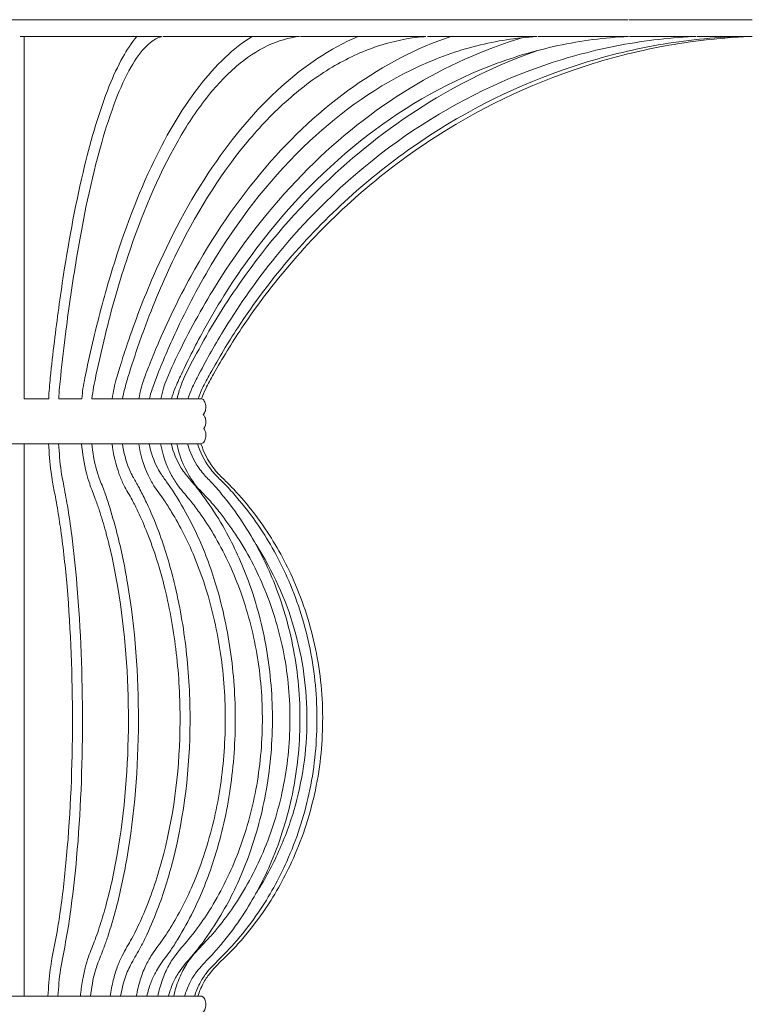
# Model space of a CAD drawing. Units: inches. Extents: x 18 to 140, y 10 to 100.
# Drawn here: x 118 to 129, y 86 to 100 of the extents above; entities that cross this region are included whole.
import ezdxf

# ---------------------------------------------------------------- set-up
doc = ezdxf.new("R2010")
doc.units = ezdxf.units.IN
doc.header["$MEASUREMENT"] = 0
doc.layers.add('Layer 3', color=7, linetype='Continuous')

# ---------------------------------------------------------------- blocks, each defined once
blk = doc.blocks.new('block 7')
at = {"layer": 'Layer 3', "color": 7, "lineweight": 18, "true_color": 0xffffff}
for points in [[(107.785, 99.823), (127.253, 99.823)], [(127.268, 99.823), (129.053, 99.823)], [(118.432, 99.58), (120.481, 99.58)], [(118.491, 99.58), (118.491, 94.325)], [(120.507, 99.58), (122.477, 99.58)], [(122.501, 99.58), (124.318, 99.58)], [(124.34, 99.58), (125.931, 99.58)], [(125.95, 99.58), (127.256, 99.58)], [(127.271, 99.58), (128.241, 99.58)], [(128.252, 99.58), (128.849, 99.58)], [(118.491, 94.325), (118.846, 94.325)], [(118.992, 94.325), (119.326, 94.325)], [(119.474, 94.325), (120.854, 94.325)], [(115.988, 93.673), (120.85, 93.673)], [(118.491, 93.673), (118.491, 89.511)], [(120.861, 93.673), (121.051, 93.673)], [(118.491, 89.511), (118.491, 85.658)]]:
    blk.add_lwpolyline(points, dxfattribs=at)
for points, knots in [([(118.846, 94.325), (118.85, 94.427), (118.86, 94.528), (118.87, 94.63), (118.888, 94.805), (118.908, 94.98), (118.929, 95.154), (118.969, 95.479), (119.013, 95.802), (119.062, 96.125), (119.144, 96.655), (119.242, 97.183), (119.368, 97.704), (119.463, 98.098), (119.576, 98.488), (119.726, 98.863), (119.784, 99.006), (119.847, 99.146), (119.922, 99.281), (119.981, 99.386), (120.047, 99.488), (120.125, 99.58)], [0, 0, 0, 0, 1, 1, 1, 2, 2, 2, 3, 3, 3, 4, 4, 4, 5, 5, 5, 6, 6, 6, 7, 7, 7, 7]), ([(120.494, 99.579), (120.407, 99.56), (120.333, 99.507), (120.269, 99.445), (120.176, 99.356), (120.105, 99.249), (120.041, 99.138), (119.956, 98.987), (119.885, 98.828), (119.822, 98.666), (119.743, 98.462), (119.676, 98.253), (119.616, 98.042), (119.458, 97.491), (119.345, 96.929), (119.251, 96.364), (119.192, 96.011), (119.14, 95.658), (119.096, 95.303), (119.068, 95.088), (119.044, 94.872), (119.021, 94.656), (119.009, 94.546), (118.997, 94.436), (118.992, 94.325)], [0, 0, 0, 0, 1, 1, 1, 2, 2, 2, 3, 3, 3, 4, 4, 4, 5, 5, 5, 6, 6, 6, 7, 7, 7, 8, 8, 8, 8]), ([(119.326, 94.325), (119.332, 94.374), (119.337, 94.423), (119.344, 94.472), (119.352, 94.524), (119.362, 94.575), (119.372, 94.627), (119.405, 94.796), (119.442, 94.964), (119.482, 95.132), (119.559, 95.461), (119.645, 95.788), (119.742, 96.111), (119.904, 96.651), (120.096, 97.182), (120.336, 97.692), (120.528, 98.102), (120.752, 98.498), (121.029, 98.856), (121.145, 99.005), (121.27, 99.148), (121.407, 99.277), (121.528, 99.39), (121.658, 99.493), (121.799, 99.58)], [0, 0, 0, 0, 1, 1, 1, 2, 2, 2, 3, 3, 3, 4, 4, 4, 5, 5, 5, 6, 6, 6, 7, 7, 7, 8, 8, 8, 8]), ([(122.489, 99.58), (122.329, 99.564), (122.171, 99.516), (122.025, 99.447), (121.86, 99.37), (121.709, 99.266), (121.571, 99.148), (121.41, 99.01), (121.266, 98.853), (121.136, 98.687), (120.982, 98.491), (120.846, 98.282), (120.723, 98.066), (120.419, 97.537), (120.187, 96.969), (119.995, 96.39), (119.878, 96.04), (119.775, 95.685), (119.685, 95.327), (119.63, 95.106), (119.58, 94.883), (119.532, 94.66), (119.508, 94.549), (119.486, 94.438), (119.474, 94.325)], [0, 0, 0, 0, 1, 1, 1, 2, 2, 2, 3, 3, 3, 4, 4, 4, 5, 5, 5, 6, 6, 6, 7, 7, 7, 8, 8, 8, 8]), ([(119.768, 94.325), (119.775, 94.376), (119.784, 94.427), (119.795, 94.476), (119.806, 94.526), (119.818, 94.576), (119.832, 94.625), (119.849, 94.688), (119.869, 94.751), (119.889, 94.814), (119.92, 94.915), (119.952, 95.015), (119.986, 95.115), (120.099, 95.45), (120.225, 95.781), (120.366, 96.106), (120.605, 96.658), (120.886, 97.192), (121.224, 97.689), (121.513, 98.115), (121.844, 98.513), (122.227, 98.857), (122.558, 99.152), (122.927, 99.406), (123.335, 99.58)], [0, 0, 0, 0, 1, 1, 1, 2, 2, 2, 3, 3, 3, 4, 4, 4, 5, 5, 5, 6, 6, 6, 7, 7, 7, 8, 8, 8, 8]), ([(124.294, 99.577), (124.063, 99.559), (123.835, 99.511), (123.616, 99.438), (123.387, 99.361), (123.167, 99.257), (122.959, 99.134), (122.733, 99), (122.522, 98.842), (122.325, 98.668), (122.109, 98.478), (121.911, 98.27), (121.727, 98.049), (121.305, 97.543), (120.963, 96.975), (120.675, 96.382), (120.509, 96.039), (120.361, 95.688), (120.23, 95.33), (120.149, 95.109), (120.074, 94.885), (120.004, 94.661), (119.984, 94.594), (119.964, 94.527), (119.947, 94.46), (119.935, 94.415), (119.926, 94.371), (119.918, 94.325)], [0, 0, 0, 0, 1, 1, 1, 2, 2, 2, 3, 3, 3, 4, 4, 4, 5, 5, 5, 6, 6, 6, 7, 7, 7, 8, 8, 8, 9, 9, 9, 9]), ([(120.156, 94.325), (120.165, 94.376), (120.175, 94.427), (120.189, 94.477), (120.201, 94.525), (120.216, 94.572), (120.233, 94.619), (120.254, 94.681), (120.278, 94.743), (120.302, 94.804), (120.342, 94.902), (120.382, 95), (120.423, 95.098), (120.568, 95.44), (120.73, 95.774), (120.909, 96.1), (121.218, 96.664), (121.579, 97.2), (122, 97.688), (122.376, 98.125), (122.801, 98.522), (123.271, 98.855), (123.705, 99.16), (124.178, 99.412), (124.681, 99.58)], [0, 0, 0, 0, 1, 1, 1, 2, 2, 2, 3, 3, 3, 4, 4, 4, 5, 5, 5, 6, 6, 6, 7, 7, 7, 8, 8, 8, 8]), ([(125.925, 99.579), (125.632, 99.562), (125.342, 99.517), (125.058, 99.445), (124.768, 99.371), (124.484, 99.269), (124.212, 99.144), (123.629, 98.875), (123.1, 98.499), (122.631, 98.061), (122.107, 97.571), (121.661, 97.002), (121.283, 96.393), (121.072, 96.054), (120.883, 95.703), (120.713, 95.342), (120.61, 95.122), (120.515, 94.898), (120.424, 94.673), (120.397, 94.603), (120.37, 94.534), (120.347, 94.463), (120.332, 94.418), (120.318, 94.372), (120.309, 94.325)], [0, 0, 0, 0, 1, 1, 1, 2, 2, 2, 3, 3, 3, 4, 4, 4, 5, 5, 5, 6, 6, 6, 7, 7, 7, 8, 8, 8, 8]), ([(120.473, 94.325), (120.485, 94.376), (120.495, 94.426), (120.511, 94.476), (120.524, 94.521), (120.542, 94.566), (120.56, 94.61), (120.623, 94.766), (120.695, 94.918), (120.771, 95.07), (120.945, 95.417), (121.135, 95.755), (121.344, 96.082), (121.71, 96.652), (122.134, 97.187), (122.613, 97.665), (123.059, 98.108), (123.552, 98.503), (124.089, 98.83), (124.602, 99.143), (125.153, 99.394), (125.728, 99.564)], [0, 0, 0, 0, 1, 1, 1, 2, 2, 2, 3, 3, 3, 4, 4, 4, 5, 5, 5, 6, 6, 6, 7, 7, 7, 7]), ([(127.256, 99.58), (126.913, 99.564), (126.571, 99.519), (126.235, 99.447), (125.893, 99.374), (125.557, 99.272), (125.232, 99.145), (124.562, 98.883), (123.935, 98.513), (123.372, 98.066), (122.768, 97.587), (122.237, 97.02), (121.782, 96.398), (121.536, 96.063), (121.312, 95.711), (121.111, 95.348), (120.99, 95.129), (120.877, 94.907), (120.771, 94.681), (120.738, 94.611), (120.706, 94.54), (120.677, 94.468), (120.658, 94.421), (120.641, 94.374), (120.629, 94.325)], [0, 0, 0, 0, 1, 1, 1, 2, 2, 2, 3, 3, 3, 4, 4, 4, 5, 5, 5, 6, 6, 6, 7, 7, 7, 8, 8, 8, 8]), ([(128.194, 99.578), (127.816, 99.56), (127.438, 99.513), (127.066, 99.44), (126.691, 99.366), (126.322, 99.264), (125.962, 99.136), (125.228, 98.876), (124.533, 98.507), (123.9, 98.052), (123.243, 97.58), (122.653, 97.017), (122.142, 96.388), (121.874, 96.058), (121.627, 95.709), (121.403, 95.346), (121.27, 95.129), (121.144, 94.907), (121.026, 94.681), (120.99, 94.612), (120.954, 94.542), (120.923, 94.471), (120.901, 94.423), (120.882, 94.375), (120.867, 94.325)], [0, 0, 0, 0, 1, 1, 1, 2, 2, 2, 3, 3, 3, 4, 4, 4, 5, 5, 5, 6, 6, 6, 7, 7, 7, 8, 8, 8, 8]), ([(128.813, 99.579), (128.411, 99.561), (128.009, 99.516), (127.614, 99.443), (127.217, 99.37), (126.825, 99.269), (126.441, 99.141), (125.665, 98.883), (124.923, 98.516), (124.245, 98.058), (123.552, 97.59), (122.922, 97.028), (122.375, 96.396), (122.09, 96.066), (121.828, 95.718), (121.589, 95.354), (121.447, 95.137), (121.313, 94.915), (121.188, 94.689), (121.149, 94.618), (121.11, 94.547), (121.075, 94.474), (121.052, 94.426), (121.03, 94.377), (121.014, 94.325)], [0, 0, 0, 0, 1, 1, 1, 2, 2, 2, 3, 3, 3, 4, 4, 4, 5, 5, 5, 6, 6, 6, 7, 7, 7, 8, 8, 8, 8]), ([(129.007, 99.578), (128.59, 99.56), (128.175, 99.513), (127.764, 99.438), (127.37, 99.365), (126.981, 99.266), (126.601, 99.142), (125.81, 98.884), (125.054, 98.518), (124.36, 98.059), (123.651, 97.591), (123.007, 97.026), (122.446, 96.388), (122.157, 96.06), (121.889, 95.712), (121.646, 95.348), (121.502, 95.131), (121.366, 94.909), (121.237, 94.683), (121.198, 94.613), (121.159, 94.542), (121.124, 94.469), (121.101, 94.422), (121.079, 94.374), (121.064, 94.324)], [0, 0, 0, 0, 1, 1, 1, 2, 2, 2, 3, 3, 3, 4, 4, 4, 5, 5, 5, 6, 6, 6, 7, 7, 7, 8, 8, 8, 8]), ([(120.71, 94.325), (120.726, 94.408), (120.753, 94.488), (120.785, 94.566), (120.834, 94.686), (120.895, 94.802), (120.957, 94.917), (121.05, 95.09), (121.145, 95.261), (121.246, 95.43), (121.348, 95.6), (121.456, 95.767), (121.569, 95.93), (121.94, 96.471), (122.363, 96.977), (122.835, 97.433), (123.717, 98.286), (124.771, 98.962), (125.929, 99.374)], [0, 0, 0, 0, 1, 1, 1, 2, 2, 2, 3, 3, 3, 4, 4, 4, 5, 5, 5, 6, 6, 6, 6]), ([(121.064, 94.324), (121.072, 94.322), (121.079, 94.319), (121.086, 94.313), (121.093, 94.307), (121.099, 94.3), (121.104, 94.292), (121.116, 94.272), (121.122, 94.249), (121.126, 94.226), (121.128, 94.201), (121.126, 94.175), (121.119, 94.15), (121.113, 94.13), (121.103, 94.11), (121.088, 94.096)], [0, 0, 0, 0, 1, 1, 1, 2, 2, 2, 3, 3, 3, 4, 4, 4, 5, 5, 5, 5]), ([(121.088, 94.096), (121.094, 94.091), (121.099, 94.085), (121.103, 94.079), (121.107, 94.072), (121.111, 94.064), (121.114, 94.056), (121.122, 94.038), (121.126, 94.019), (121.126, 94), (121.128, 93.962), (121.12, 93.922), (121.098, 93.892)], [0, 0, 0, 0, 1, 1, 1, 2, 2, 2, 3, 3, 3, 4, 4, 4, 4]), ([(121.098, 93.892), (121.104, 93.883), (121.109, 93.874), (121.113, 93.864), (121.118, 93.853), (121.122, 93.841), (121.124, 93.828), (121.128, 93.804), (121.127, 93.779), (121.122, 93.754), (121.118, 93.733), (121.11, 93.712), (121.096, 93.695), (121.085, 93.683), (121.071, 93.673), (121.054, 93.673)], [0, 0, 0, 0, 1, 1, 1, 2, 2, 2, 3, 3, 3, 4, 4, 4, 5, 5, 5, 5]), ([(118.836, 85.658), (118.843, 85.789), (118.852, 85.921), (118.87, 86.051), (118.877, 86.102), (118.885, 86.153), (118.894, 86.204), (118.917, 86.333), (118.944, 86.461), (118.967, 86.59), (118.985, 86.689), (119, 86.789), (119.014, 86.889), (119.053, 87.157), (119.082, 87.425), (119.106, 87.694), (119.165, 88.342), (119.19, 88.993), (119.191, 89.643), (119.191, 90.297), (119.168, 90.952), (119.112, 91.603), (119.089, 91.876), (119.059, 92.149), (119.021, 92.42), (119.006, 92.526), (118.99, 92.632), (118.972, 92.737), (118.963, 92.793), (118.954, 92.848), (118.943, 92.903), (118.93, 92.973), (118.915, 93.044), (118.902, 93.115), (118.894, 93.164), (118.887, 93.213), (118.88, 93.262), (118.862, 93.398), (118.852, 93.536), (118.845, 93.673)], [0, 0, 0, 0, 1, 1, 1, 2, 2, 2, 3, 3, 3, 4, 4, 4, 5, 5, 5, 6, 6, 6, 7, 7, 7, 8, 8, 8, 9, 9, 9, 10, 10, 10, 11, 11, 11, 12, 12, 12, 13, 13, 13, 13]), ([(118.991, 93.673), (119, 93.539), (119.007, 93.405), (119.027, 93.273), (119.036, 93.212), (119.047, 93.153), (119.059, 93.093), (119.079, 92.986), (119.099, 92.879), (119.118, 92.771), (119.141, 92.63), (119.162, 92.489), (119.18, 92.347), (119.211, 92.109), (119.236, 91.871), (119.256, 91.632), (119.313, 90.97), (119.337, 90.305), (119.336, 89.64), (119.335, 88.98), (119.31, 88.32), (119.251, 87.663), (119.23, 87.428), (119.204, 87.194), (119.173, 86.961), (119.155, 86.822), (119.135, 86.684), (119.11, 86.546), (119.087, 86.413), (119.061, 86.281), (119.036, 86.148), (119.03, 86.114), (119.024, 86.08), (119.018, 86.045), (118.998, 85.917), (118.99, 85.787), (118.981, 85.658)], [0, 0, 0, 0, 1, 1, 1, 2, 2, 2, 3, 3, 3, 4, 4, 4, 5, 5, 5, 6, 6, 6, 7, 7, 7, 8, 8, 8, 9, 9, 9, 10, 10, 10, 11, 11, 11, 12, 12, 12, 12]), ([(119.306, 85.658), (119.313, 85.734), (119.324, 85.81), (119.336, 85.885), (119.347, 85.947), (119.36, 86.009), (119.375, 86.07), (119.39, 86.124), (119.406, 86.177), (119.424, 86.23), (119.454, 86.313), (119.488, 86.395), (119.519, 86.478), (119.537, 86.524), (119.553, 86.571), (119.569, 86.618), (119.601, 86.716), (119.632, 86.815), (119.66, 86.915), (119.735, 87.178), (119.793, 87.445), (119.839, 87.714), (119.952, 88.35), (120.001, 88.997), (120.003, 89.644), (120.004, 90.295), (119.958, 90.946), (119.849, 91.588), (119.804, 91.861), (119.746, 92.132), (119.673, 92.398), (119.644, 92.503), (119.612, 92.607), (119.579, 92.711), (119.561, 92.765), (119.542, 92.82), (119.522, 92.875), (119.496, 92.946), (119.465, 93.017), (119.441, 93.089), (119.423, 93.14), (119.408, 93.191), (119.395, 93.243), (119.36, 93.384), (119.337, 93.528), (119.324, 93.673)], [0, 0, 0, 0, 1, 1, 1, 2, 2, 2, 3, 3, 3, 4, 4, 4, 5, 5, 5, 6, 6, 6, 7, 7, 7, 8, 8, 8, 9, 9, 9, 10, 10, 10, 11, 11, 11, 12, 12, 12, 13, 13, 13, 14, 14, 14, 15, 15, 15, 15]), ([(119.471, 93.673), (119.485, 93.545), (119.506, 93.416), (119.541, 93.292), (119.55, 93.261), (119.56, 93.23), (119.57, 93.2), (119.595, 93.129), (119.624, 93.061), (119.651, 92.991), (119.674, 92.928), (119.694, 92.865), (119.715, 92.802), (119.759, 92.661), (119.801, 92.519), (119.837, 92.377), (119.9, 92.136), (119.949, 91.893), (119.99, 91.648), (120.102, 90.985), (120.15, 90.313), (120.148, 89.64), (120.146, 88.973), (120.094, 88.305), (119.979, 87.647), (119.937, 87.407), (119.887, 87.168), (119.825, 86.932), (119.787, 86.793), (119.747, 86.656), (119.702, 86.519), (119.684, 86.464), (119.665, 86.41), (119.645, 86.356), (119.616, 86.278), (119.583, 86.201), (119.555, 86.122), (119.543, 86.09), (119.532, 86.056), (119.522, 86.023), (119.487, 85.904), (119.468, 85.781), (119.453, 85.658)], [0, 0, 0, 0, 1, 1, 1, 2, 2, 2, 3, 3, 3, 4, 4, 4, 5, 5, 5, 6, 6, 6, 7, 7, 7, 8, 8, 8, 9, 9, 9, 10, 10, 10, 11, 11, 11, 12, 12, 12, 13, 13, 13, 14, 14, 14, 14]), ([(119.739, 85.658), (119.75, 85.737), (119.765, 85.815), (119.784, 85.892), (119.8, 85.958), (119.818, 86.022), (119.842, 86.085), (119.863, 86.14), (119.886, 86.194), (119.913, 86.245), (119.957, 86.331), (120.007, 86.413), (120.053, 86.497), (120.078, 86.542), (120.101, 86.589), (120.124, 86.635), (120.172, 86.733), (120.216, 86.832), (120.257, 86.932), (120.362, 87.19), (120.447, 87.456), (120.516, 87.726), (120.675, 88.352), (120.749, 88.998), (120.752, 89.644), (120.753, 89.975), (120.736, 90.307), (120.698, 90.636), (120.661, 90.952), (120.607, 91.265), (120.531, 91.574), (120.464, 91.848), (120.38, 92.119), (120.275, 92.381), (120.233, 92.486), (120.188, 92.589), (120.14, 92.691), (120.114, 92.747), (120.086, 92.802), (120.057, 92.856), (120.018, 92.928), (119.974, 92.998), (119.938, 93.072), (119.912, 93.123), (119.89, 93.175), (119.871, 93.228), (119.818, 93.372), (119.785, 93.522), (119.766, 93.673)], [0, 0, 0, 0, 1, 1, 1, 2, 2, 2, 3, 3, 3, 4, 4, 4, 5, 5, 5, 6, 6, 6, 7, 7, 7, 8, 8, 8, 9, 9, 9, 10, 10, 10, 11, 11, 11, 12, 12, 12, 13, 13, 13, 14, 14, 14, 15, 15, 15, 16, 16, 16, 16]), ([(119.915, 93.673), (119.935, 93.547), (119.966, 93.423), (120.014, 93.306), (120.026, 93.276), (120.04, 93.246), (120.055, 93.217), (120.08, 93.168), (120.109, 93.122), (120.135, 93.074), (120.147, 93.052), (120.159, 93.031), (120.17, 93.009), (120.203, 92.946), (120.234, 92.884), (120.264, 92.82), (120.329, 92.682), (120.388, 92.542), (120.442, 92.399), (120.532, 92.157), (120.606, 91.91), (120.667, 91.66), (120.746, 91.336), (120.803, 91.008), (120.841, 90.678), (120.88, 90.333), (120.898, 89.986), (120.897, 89.64), (120.894, 88.964), (120.816, 88.289), (120.65, 87.635), (120.588, 87.388), (120.513, 87.145), (120.422, 86.909), (120.368, 86.77), (120.309, 86.633), (120.245, 86.499), (120.219, 86.445), (120.192, 86.392), (120.163, 86.339), (120.121, 86.261), (120.074, 86.185), (120.034, 86.107), (120.017, 86.075), (120.001, 86.042), (119.987, 86.009), (119.939, 85.897), (119.91, 85.778), (119.888, 85.658)], [0, 0, 0, 0, 1, 1, 1, 2, 2, 2, 3, 3, 3, 4, 4, 4, 5, 5, 5, 6, 6, 6, 7, 7, 7, 8, 8, 8, 9, 9, 9, 10, 10, 10, 11, 11, 11, 12, 12, 12, 13, 13, 13, 14, 14, 14, 15, 15, 15, 16, 16, 16, 16]), ([(120.117, 85.658), (120.132, 85.739), (120.151, 85.818), (120.175, 85.896), (120.196, 85.964), (120.221, 86.03), (120.251, 86.094), (120.278, 86.15), (120.308, 86.204), (120.342, 86.256), (120.397, 86.342), (120.46, 86.422), (120.519, 86.506), (120.551, 86.551), (120.58, 86.598), (120.609, 86.645), (120.669, 86.741), (120.725, 86.84), (120.778, 86.94), (120.91, 87.194), (121.02, 87.461), (121.108, 87.734), (121.206, 88.034), (121.279, 88.342), (121.328, 88.654), (121.38, 88.981), (121.406, 89.312), (121.408, 89.643), (121.41, 89.973), (121.388, 90.303), (121.339, 90.629), (121.293, 90.946), (121.223, 91.259), (121.128, 91.565), (121.042, 91.841), (120.934, 92.112), (120.803, 92.37), (120.749, 92.476), (120.691, 92.58), (120.63, 92.681), (120.596, 92.737), (120.562, 92.793), (120.525, 92.846), (120.475, 92.918), (120.42, 92.988), (120.373, 93.062), (120.342, 93.112), (120.313, 93.164), (120.289, 93.217), (120.222, 93.362), (120.177, 93.516), (120.152, 93.673)], [0, 0, 0, 0, 1, 1, 1, 2, 2, 2, 3, 3, 3, 4, 4, 4, 5, 5, 5, 6, 6, 6, 7, 7, 7, 8, 8, 8, 9, 9, 9, 10, 10, 10, 11, 11, 11, 12, 12, 12, 13, 13, 13, 14, 14, 14, 15, 15, 15, 16, 16, 16, 17, 17, 17, 17]), ([(120.303, 93.673), (120.329, 93.549), (120.37, 93.427), (120.429, 93.314), (120.445, 93.284), (120.462, 93.254), (120.481, 93.226), (120.513, 93.177), (120.549, 93.131), (120.582, 93.084), (120.597, 93.063), (120.612, 93.041), (120.626, 93.02), (120.667, 92.959), (120.706, 92.897), (120.744, 92.834), (120.826, 92.698), (120.901, 92.557), (120.97, 92.413), (121.084, 92.173), (121.18, 91.924), (121.259, 91.67), (121.359, 91.347), (121.433, 91.017), (121.481, 90.683), (121.531, 90.339), (121.555, 89.992), (121.553, 89.644), (121.552, 89.295), (121.524, 88.945), (121.47, 88.6), (121.418, 88.27), (121.341, 87.945), (121.239, 87.627), (121.158, 87.376), (121.06, 87.129), (120.944, 86.892), (120.875, 86.753), (120.801, 86.617), (120.72, 86.486), (120.687, 86.432), (120.652, 86.378), (120.617, 86.326), (120.563, 86.249), (120.506, 86.176), (120.454, 86.098), (120.433, 86.066), (120.412, 86.033), (120.394, 85.999), (120.367, 85.951), (120.345, 85.901), (120.326, 85.849), (120.303, 85.787), (120.286, 85.722), (120.271, 85.658)], [0, 0, 0, 0, 1, 1, 1, 2, 2, 2, 3, 3, 3, 4, 4, 4, 5, 5, 5, 6, 6, 6, 7, 7, 7, 8, 8, 8, 9, 9, 9, 10, 10, 10, 11, 11, 11, 12, 12, 12, 13, 13, 13, 14, 14, 14, 15, 15, 15, 16, 16, 16, 17, 17, 17, 18, 18, 18, 18]), ([(120.429, 85.658), (120.445, 85.74), (120.468, 85.82), (120.496, 85.899), (120.522, 85.968), (120.551, 86.037), (120.587, 86.101), (120.618, 86.158), (120.655, 86.212), (120.694, 86.263), (120.759, 86.349), (120.832, 86.428), (120.901, 86.512), (120.938, 86.557), (120.973, 86.604), (121.007, 86.651), (121.078, 86.747), (121.144, 86.846), (121.206, 86.947), (121.36, 87.198), (121.489, 87.464), (121.594, 87.739), (121.708, 88.036), (121.794, 88.344), (121.853, 88.656), (121.913, 88.981), (121.944, 89.312), (121.946, 89.643), (121.949, 89.973), (121.922, 90.303), (121.866, 90.629), (121.811, 90.945), (121.729, 91.257), (121.618, 91.559), (121.515, 91.837), (121.388, 92.107), (121.236, 92.362), (121.173, 92.469), (121.104, 92.573), (121.032, 92.674), (120.992, 92.731), (120.951, 92.787), (120.907, 92.841), (120.848, 92.913), (120.784, 92.982), (120.729, 93.057), (120.692, 93.106), (120.659, 93.158), (120.63, 93.212), (120.552, 93.356), (120.498, 93.512), (120.469, 93.673)], [0, 0, 0, 0, 1, 1, 1, 2, 2, 2, 3, 3, 3, 4, 4, 4, 5, 5, 5, 6, 6, 6, 7, 7, 7, 8, 8, 8, 9, 9, 9, 10, 10, 10, 11, 11, 11, 12, 12, 12, 13, 13, 13, 14, 14, 14, 15, 15, 15, 16, 16, 16, 17, 17, 17, 17]), ([(120.623, 93.673), (120.654, 93.549), (120.702, 93.428), (120.77, 93.319), (120.789, 93.289), (120.809, 93.26), (120.831, 93.232), (120.868, 93.183), (120.91, 93.138), (120.949, 93.091), (120.967, 93.07), (120.983, 93.049), (121, 93.028), (121.047, 92.968), (121.093, 92.906), (121.138, 92.843), (121.233, 92.709), (121.321, 92.569), (121.401, 92.426), (121.536, 92.187), (121.65, 91.936), (121.744, 91.679), (121.861, 91.359), (121.949, 91.028), (122.006, 90.692), (122.066, 90.345), (122.094, 89.993), (122.092, 89.642), (122.09, 89.291), (122.057, 88.94), (121.993, 88.594), (121.931, 88.262), (121.841, 87.935), (121.721, 87.619), (121.625, 87.366), (121.51, 87.119), (121.374, 86.885), (121.293, 86.745), (121.206, 86.61), (121.111, 86.479), (121.072, 86.424), (121.031, 86.37), (120.988, 86.318), (120.927, 86.242), (120.861, 86.17), (120.8, 86.093), (120.775, 86.061), (120.752, 86.029), (120.73, 85.996), (120.699, 85.948), (120.672, 85.898), (120.649, 85.846), (120.623, 85.785), (120.602, 85.722), (120.584, 85.658)], [0, 0, 0, 0, 1, 1, 1, 2, 2, 2, 3, 3, 3, 4, 4, 4, 5, 5, 5, 6, 6, 6, 7, 7, 7, 8, 8, 8, 9, 9, 9, 10, 10, 10, 11, 11, 11, 12, 12, 12, 13, 13, 13, 14, 14, 14, 15, 15, 15, 16, 16, 16, 17, 17, 17, 18, 18, 18, 18]), ([(120.66, 85.658), (120.678, 85.74), (120.703, 85.821), (120.734, 85.9), (120.763, 85.971), (120.795, 86.039), (120.835, 86.104), (120.87, 86.161), (120.91, 86.215), (120.954, 86.266), (121.027, 86.353), (121.109, 86.432), (121.186, 86.517), (121.227, 86.562), (121.266, 86.609), (121.305, 86.657), (121.381, 86.751), (121.454, 86.848), (121.522, 86.948), (121.693, 87.198), (121.838, 87.466), (121.956, 87.744), (122.082, 88.04), (122.178, 88.349), (122.243, 88.664), (122.31, 88.986), (122.344, 89.314), (122.347, 89.642), (122.349, 89.972), (122.32, 90.302), (122.258, 90.625), (122.197, 90.942), (122.105, 91.254), (121.982, 91.553), (121.868, 91.835), (121.725, 92.106), (121.556, 92.36), (121.486, 92.466), (121.41, 92.569), (121.332, 92.67), (121.287, 92.727), (121.241, 92.783), (121.192, 92.837), (121.127, 92.909), (121.056, 92.978), (120.993, 93.053), (120.953, 93.102), (120.917, 93.154), (120.884, 93.208), (120.798, 93.351), (120.737, 93.509), (120.704, 93.673)], [0, 0, 0, 0, 1, 1, 1, 2, 2, 2, 3, 3, 3, 4, 4, 4, 5, 5, 5, 6, 6, 6, 7, 7, 7, 8, 8, 8, 9, 9, 9, 10, 10, 10, 11, 11, 11, 12, 12, 12, 13, 13, 13, 14, 14, 14, 15, 15, 15, 16, 16, 16, 17, 17, 17, 17]), ([(120.861, 93.673), (120.895, 93.548), (120.95, 93.429), (121.024, 93.322), (121.045, 93.292), (121.067, 93.263), (121.091, 93.235), (121.133, 93.186), (121.18, 93.141), (121.223, 93.094), (121.242, 93.073), (121.26, 93.053), (121.279, 93.032), (121.331, 92.972), (121.381, 92.911), (121.43, 92.849), (121.535, 92.716), (121.633, 92.577), (121.723, 92.433), (121.872, 92.194), (122, 91.942), (122.106, 91.681), (122.236, 91.361), (122.333, 91.028), (122.398, 90.689), (122.463, 90.343), (122.495, 89.991), (122.492, 89.639), (122.489, 89.287), (122.453, 88.935), (122.382, 88.591), (122.313, 88.257), (122.212, 87.93), (122.08, 87.616), (121.972, 87.359), (121.842, 87.111), (121.692, 86.877), (121.603, 86.738), (121.506, 86.604), (121.402, 86.475), (121.359, 86.421), (121.314, 86.368), (121.268, 86.316), (121.199, 86.24), (121.126, 86.167), (121.058, 86.09), (121.029, 86.058), (121.003, 86.025), (120.978, 85.991), (120.944, 85.944), (120.914, 85.894), (120.889, 85.842), (120.86, 85.783), (120.838, 85.721), (120.818, 85.658)], [0, 0, 0, 0, 1, 1, 1, 2, 2, 2, 3, 3, 3, 4, 4, 4, 5, 5, 5, 6, 6, 6, 7, 7, 7, 8, 8, 8, 9, 9, 9, 10, 10, 10, 11, 11, 11, 12, 12, 12, 13, 13, 13, 14, 14, 14, 15, 15, 15, 16, 16, 16, 17, 17, 17, 18, 18, 18, 18]), ([(121.007, 93.673), (121.044, 93.548), (121.102, 93.43), (121.18, 93.325), (121.202, 93.294), (121.226, 93.265), (121.252, 93.237), (121.297, 93.187), (121.346, 93.143), (121.392, 93.095), (121.411, 93.076), (121.43, 93.056), (121.449, 93.036), (121.505, 92.975), (121.559, 92.914), (121.612, 92.851), (121.723, 92.718), (121.827, 92.579), (121.922, 92.435), (122.079, 92.198), (122.216, 91.946), (122.329, 91.684), (122.466, 91.365), (122.569, 91.032), (122.638, 90.692), (122.708, 90.346), (122.741, 89.994), (122.738, 89.642), (122.735, 89.289), (122.697, 88.936), (122.622, 88.591), (122.549, 88.255), (122.441, 87.927), (122.301, 87.614), (122.186, 87.356), (122.048, 87.108), (121.889, 86.875), (121.794, 86.735), (121.69, 86.6), (121.58, 86.471), (121.534, 86.418), (121.488, 86.365), (121.439, 86.315), (121.365, 86.238), (121.286, 86.164), (121.214, 86.086), (121.185, 86.055), (121.157, 86.023), (121.131, 85.989), (121.096, 85.943), (121.064, 85.893), (121.037, 85.841), (121.007, 85.782), (120.983, 85.72), (120.962, 85.658)], [0, 0, 0, 0, 1, 1, 1, 2, 2, 2, 3, 3, 3, 4, 4, 4, 5, 5, 5, 6, 6, 6, 7, 7, 7, 8, 8, 8, 9, 9, 9, 10, 10, 10, 11, 11, 11, 12, 12, 12, 13, 13, 13, 14, 14, 14, 15, 15, 15, 16, 16, 16, 17, 17, 17, 18, 18, 18, 18]), ([(121.056, 93.673), (121.094, 93.548), (121.154, 93.43), (121.233, 93.325), (121.256, 93.294), (121.28, 93.265), (121.306, 93.237), (121.352, 93.188), (121.402, 93.143), (121.45, 93.095), (121.47, 93.075), (121.49, 93.054), (121.51, 93.033), (121.565, 92.974), (121.62, 92.914), (121.672, 92.853), (121.786, 92.72), (121.891, 92.581), (121.989, 92.436), (122.149, 92.199), (122.288, 91.947), (122.403, 91.685), (122.542, 91.368), (122.648, 91.036), (122.718, 90.697), (122.79, 90.349), (122.825, 89.992), (122.821, 89.636), (122.82, 89.464), (122.81, 89.292), (122.791, 89.121), (122.771, 88.94), (122.741, 88.76), (122.701, 88.582), (122.626, 88.245), (122.515, 87.917), (122.371, 87.603), (122.254, 87.349), (122.116, 87.105), (121.956, 86.875), (121.859, 86.736), (121.755, 86.601), (121.643, 86.473), (121.594, 86.417), (121.545, 86.362), (121.492, 86.309), (121.418, 86.233), (121.339, 86.162), (121.266, 86.084), (121.237, 86.053), (121.208, 86.021), (121.182, 85.987), (121.147, 85.942), (121.115, 85.894), (121.088, 85.843), (121.057, 85.784), (121.032, 85.721), (121.01, 85.658)], [0, 0, 0, 0, 1, 1, 1, 2, 2, 2, 3, 3, 3, 4, 4, 4, 5, 5, 5, 6, 6, 6, 7, 7, 7, 8, 8, 8, 9, 9, 9, 10, 10, 10, 11, 11, 11, 12, 12, 12, 13, 13, 13, 14, 14, 14, 15, 15, 15, 16, 16, 16, 17, 17, 17, 18, 18, 18, 19, 19, 19, 19]), ([(121.848, 87.141), (121.969, 87.324), (122.074, 87.517), (122.165, 87.717), (122.259, 87.922), (122.339, 88.134), (122.403, 88.351), (122.466, 88.563), (122.512, 88.779), (122.544, 88.997), (122.576, 89.218), (122.593, 89.441), (122.593, 89.664), (122.595, 90.11), (122.533, 90.557), (122.409, 90.987), (122.285, 91.418), (122.099, 91.831), (121.855, 92.208)], [0, 0, 0, 0, 1, 1, 1, 2, 2, 2, 3, 3, 3, 4, 4, 4, 5, 5, 5, 6, 6, 6, 6]), ([(121.054, 85.658), (121.062, 85.658), (121.071, 85.655), (121.078, 85.651), (121.087, 85.646), (121.094, 85.638), (121.1, 85.63), (121.115, 85.609), (121.122, 85.584), (121.126, 85.559), (121.128, 85.531), (121.126, 85.503), (121.117, 85.477), (121.11, 85.455), (121.099, 85.435), (121.08, 85.423)], [0, 0, 0, 0, 1, 1, 1, 2, 2, 2, 3, 3, 3, 4, 4, 4, 5, 5, 5, 5])]:
    blk.add_open_spline(points, degree=3, knots=knots, dxfattribs=at)
for points in [[(128.854, 99.58), (128.921, 99.58), (128.988, 99.58), (129.054, 99.58)], [(120.867, 94.325), (120.93, 94.325), (120.991, 94.325), (121.054, 94.325)], [(115.784, 85.658), (117.54, 85.658), (119.297, 85.658), (121.054, 85.658)]]:
    blk.add_open_spline(points, degree=3, dxfattribs=at)
blk = doc.blocks.new('block 5')
at = {"layer": 'Layer 3'}
blk.add_blockref('block 7', (0, 0), dxfattribs=at)

msp = doc.modelspace()

# ---------------------------------------------------------------- block references
at = {"layer": 'Layer 3'}
msp.add_blockref('block 5', (0, 0), dxfattribs=at)

doc.saveas('drawing.dxf')
